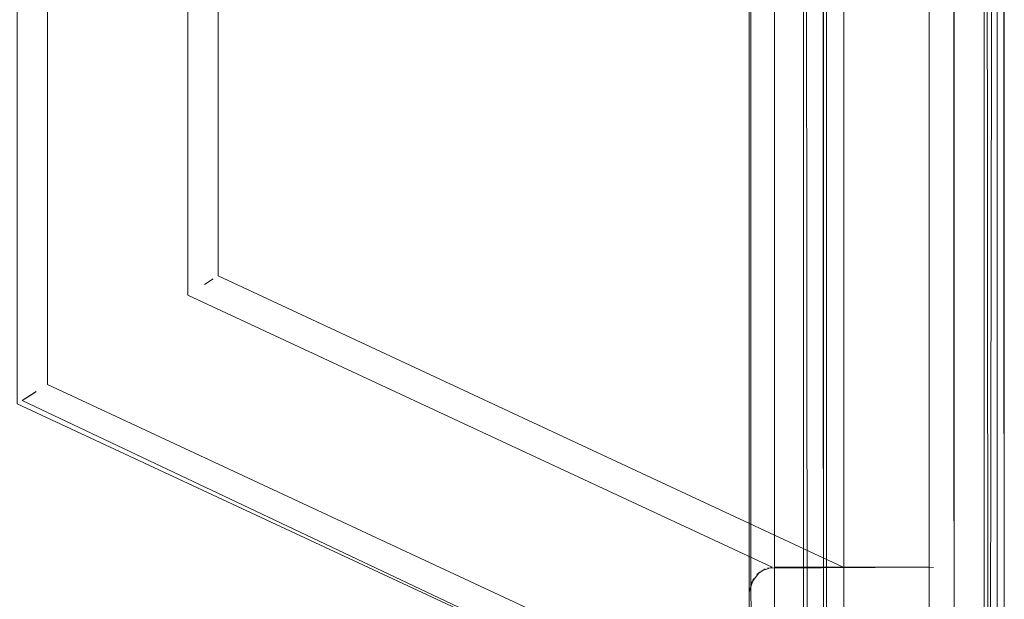
# Model space of a CAD drawing. Units: metres. Extents: x 3.49 to 7.83, y -5.75 to -0.64.
# Drawn here: x 4.21 to 4.3, y -1.04 to -0.99 of the extents above; entities that cross this region are included whole.
import ezdxf

# ---------------------------------------------------------------- set-up
doc = ezdxf.new("R2010")
doc.units = ezdxf.units.M
doc.header["$MEASUREMENT"] = 0

# ---------------------------------------------------------------- blocks, each defined once
blk = doc.blocks.new('b85e2651-9f89-4b53-b6d9-37a79aa5dbfd')
at = {"color": 18, "lineweight": 9, "true_color": 0x000000}
blk.add_lwpolyline([(4.295843, -1.081442), (4.295843, -0.654442), (4.280437, -0.654442), (4.280437, -1.081442), (4.295843, -1.081442), (4.280437, -1.081442)], dxfattribs=at)
blk = doc.blocks.new('5b37de20-a347-458d-bfb5-a779c56a700b')
at = {"color": 18, "lineweight": 9, "true_color": 0x000000}
blk.add_lwpolyline([(4.278112, -1.079862), (4.277936, -0.656942), (4.278344, -0.655574)], dxfattribs=at)
blk = doc.blocks.new('a1d9c696-0926-4923-a027-973b19478371')
at = {"color": 18, "lineweight": 9, "true_color": 0x000000}
blk.add_lwpolyline([(4.298168, -0.656022), (4.298344, -1.078942)], dxfattribs=at)
blk = doc.blocks.new('440da731-f7bf-4844-8cea-1334c46c1732')
at = {"color": 18, "lineweight": 9, "true_color": 0x000000}
for points in [[(4.277936, -0.692142), (4.277936, -1.043742), (4.278344, -1.042374)], [(4.298344, -0.692142), (4.298344, -1.078942)]]:
    blk.add_lwpolyline(points, dxfattribs=at)
blk = doc.blocks.new('c8cb1fa9-74ce-4c7c-9e90-d1f7ad72a53f')
at = {"color": 18, "lineweight": 9, "true_color": 0x000000}
blk.add_line((4.277936, -1.043742), (4.277978, -1.043287), dxfattribs=at)
for points in [[(4.298168, -1.042822)], [(4.298296, -1.043254)]]:
    blk.add_lwpolyline(points, dxfattribs=at)
blk = doc.blocks.new('d2f8ea00-ec04-4542-ae0a-bdaff86a1d4a')
at = {"color": 18, "lineweight": 9, "true_color": 0x000000}
for points in [[(4.278344, -1.042374)], [(4.298296, -1.043254)], [(4.298296, -1.043254)]]:
    blk.add_lwpolyline(points, dxfattribs=at)
blk = doc.blocks.new('d6d4c7ea-69ce-4fa9-8dbf-53ca95e7b3c5')
at = {"color": 18, "lineweight": 9, "true_color": 0x000000}
blk.add_lwpolyline([(4.278935, -1.041743)], dxfattribs=at)
blk = doc.blocks.new('80116671-e589-45b1-95e8-5c38da98bef0')
at = {"color": 18, "lineweight": 9, "true_color": 0x000000}
blk.add_lwpolyline([(4.278669, -1.041974), (4.279516, -1.041417)], dxfattribs=at)
blk.add_lwpolyline([(4.297611, -1.041974)], close=True, dxfattribs=at)
blk = doc.blocks.new('ced59d9c-154d-40a9-a0fb-239cfeb8e8b3')
at = {"color": 18, "lineweight": 9, "true_color": 0x000000}
for points in [[(4.280217, -1.041252), (4.279068, -1.041649)], [(4.296298, -1.041284)]]:
    blk.add_lwpolyline(points, dxfattribs=at)
blk = doc.blocks.new('0a4ccb44-9c53-448c-92e1-2fa89d15ac91')
at = {"color": 18, "lineweight": 9, "true_color": 0x000000}
blk.add_line((4.295843, -1.041242), (4.296298, -1.041284), dxfattribs=at)
for points in [[(4.295843, -1.041242), (4.280437, -1.041242), (4.280437, -0.694642), (4.282984, -0.694642)], [(4.295843, -0.694642), (4.295843, -1.041242)], [(4.279761, -1.041335), (4.295843, -1.041242)]]:
    blk.add_lwpolyline(points, dxfattribs=at)
blk = doc.blocks.new('96f7ddd1-bc21-47c7-9fd9-66b09509d49a')
at = {"color": 18, "lineweight": 9, "true_color": 0x000000}
for points in [[(4.207988, -1.023031), (4.207988, -0.712853), (4.207988, -1.023031), (4.277936, -1.055636), (4.277936, -1.078942)], [(4.280217, -1.041252), (4.221993, -1.014112), (4.221993, -0.721772), (4.221993, -1.014112)], [(4.280217, -1.041252), (4.221993, -1.014112)], [(4.278935, -1.041743), (4.278106, -1.042836)], [(4.278935, -1.041743)], [(4.285302, -1.041242), (4.282984, -1.041242), (4.280437, -1.041242), (4.286186, -1.041242)], [(4.277936, -1.043742), (4.277936, -1.056238)]]:
    blk.add_lwpolyline(points, dxfattribs=at)
blk = doc.blocks.new('35f9eeda-3393-409b-aab3-11e90d21534d')
at = {"color": 18, "lineweight": 9, "true_color": 0x000000}
blk.add_lwpolyline([(4.277936, -1.056854), (4.277936, -1.055636), (4.207988, -1.023031)], dxfattribs=at)
blk.add_lwpolyline([(4.207442, -1.023378)], close=True, dxfattribs=at)
blk = doc.blocks.new('334abd9e-75a6-4128-80c4-bdc6aecc69f2')
at = {"color": 18, "lineweight": 9, "true_color": 0x000000}
for points in [[(4.223098, -1.013408)], [(4.206345, -1.024076), (4.205476, -1.02463), (4.206883, -1.023734)]]:
    blk.add_lwpolyline(points, close=True, dxfattribs=at)
blk = doc.blocks.new('3e102f89-d649-4c3e-85c3-96aceef7f8fc')
at = {"color": 18, "lineweight": 9, "true_color": 0x000000}
blk.add_lwpolyline([(4.204987, -0.877942), (4.204987, -1.024942), (4.277936, -1.058946)], dxfattribs=at)
blk.add_lwpolyline([(4.224505, -1.012512), (4.223635, -1.013066)], close=True, dxfattribs=at)
blk = doc.blocks.new('ca1d63ef-10c5-4870-8597-b42712483bb6')
at = {"color": 18, "lineweight": 9, "true_color": 0x000000}
for points in [[(4.224994, -1.0122)], [(4.205476, -1.02463)]]:
    blk.add_lwpolyline(points, dxfattribs=at)
blk = doc.blocks.new('31afb298-1d41-440f-91b8-eabc325a6956')
at = {"color": 18, "lineweight": 9, "true_color": 0x000000}
blk.add_lwpolyline([(4.287183, -1.041242), (4.285302, -1.041242)], dxfattribs=at)
blk = doc.blocks.new('7923bb4d-abd7-48e9-b9be-e46bd2f2bab1')
at = {"color": 18, "lineweight": 9, "true_color": 0x000000}
for points in [[(4.224994, -1.0122)], [(4.205476, -1.02463), (4.277936, -1.058946)]]:
    blk.add_lwpolyline(points, dxfattribs=at)
blk = doc.blocks.new('382e5997-cb26-49f0-855b-096769d8c404')
at = {"color": 18, "lineweight": 9, "true_color": 0x000000}
blk.add_lwpolyline([(4.224994, -1.0122), (4.287297, -1.041242), (4.224994, -1.0122), (4.224994, -0.723683)], close=True, dxfattribs=at)
blk = doc.blocks.new('3c95bf85-3003-4a04-8fdd-8e2fd6dd75ce')
at = {"color": 18, "lineweight": 9, "true_color": 0x000000}
blk.add_line((4.283338, -1.082442), (4.283338, -0.674442), dxfattribs=at)
for points in [[(4.303307, -1.082442), (4.28734, -1.082442), (4.28734, -0.646442)], [(4.302456, -0.646442), (4.301345, -0.646442), (4.301345, -1.082442)], [(4.283728, -1.082442), (4.283338, -0.674442), (4.283338, -1.082442)]]:
    blk.add_lwpolyline(points, dxfattribs=at)
blk = doc.blocks.new('b162c3fd-f0f5-423b-b8a2-295d51ade4ac')
at = {"color": 18, "lineweight": 9, "true_color": 0x000000}
blk.add_lwpolyline([(4.285187, -0.674442), (4.285339, -1.082442), (4.2853, -0.674442)], dxfattribs=at)
blk = doc.blocks.new('56e41949-edde-454f-a76c-c7aadcd39664')
at = {"color": 18, "lineweight": 9, "true_color": 0x000000}
blk.add_lwpolyline([(4.303193, -0.646442), (4.285339, -0.646442), (4.285339, -1.082442), (4.303346, -1.082442), (4.303346, -0.646442)], dxfattribs=at)
blk = doc.blocks.new('de5c3b2d-74be-45b7-9d0a-c3e97e005c7e')
at = {"color": 18, "lineweight": 9, "true_color": 0x000000}
blk.add_lwpolyline([(4.285339, -0.646442), (4.303346, -0.646442), (4.303346, -1.082442), (4.285339, -1.082442)], close=True, dxfattribs=at)
blk = doc.blocks.new('ac1a6f26-a913-46fd-b119-97528a13ad07')
at = {"color": 18, "lineweight": 9, "true_color": 0x000000}
blk.add_lwpolyline([(4.303346, -0.646442), (4.303346, -1.082442), (4.285339, -1.082442), (4.285339, -0.646442)], close=True, dxfattribs=at)
blk.add_lwpolyline([(4.285339, -1.082442), (4.285339, -0.646442), (4.303346, -0.646442), (4.303346, -1.082442), (4.285339, -1.082442)], dxfattribs=at)
blk = doc.blocks.new('01f00763-b999-4d3d-9ffd-6d78fd08a71f')
at = {"color": 18, "lineweight": 9, "true_color": 0x000000}
blk.add_lwpolyline([(4.28734, -0.646442), (4.301345, -0.646442), (4.301345, -1.082442), (4.28734, -1.082442), (4.28734, -0.646442)], dxfattribs=at)
blk = doc.blocks.new('a30a1062-8934-4d8e-8d08-b5e51228d0ee')
at = {"color": 18, "lineweight": 9, "true_color": 0x000000}
blk.add_line((4.301345, -1.082442), (4.301345, -0.646442), dxfattribs=at)
blk.add_lwpolyline([(4.301735, -1.082442), (4.301345, -0.646442), (4.301345, -1.082442)], dxfattribs=at)
blk = doc.blocks.new('611c9924-644b-42cc-b501-0fafcd9045d5')
at = {"color": 18, "lineweight": 9, "true_color": 0x000000}
blk.add_lwpolyline([(4.303193, -0.646442), (4.303346, -1.082442), (4.303307, -0.646442)], dxfattribs=at)
blk = doc.blocks.new('47873af1-1512-4d19-b900-2aedec53c8b5')
at = {"color": 18, "lineweight": 9, "true_color": 0x000000}
blk.add_lwpolyline([(4.30195, -1.068881), (4.302632, -0.647442)], dxfattribs=at)
blk = doc.blocks.new('2468a545-1109-469f-b9a8-cfcb8e2160da')
at = {"color": 18, "lineweight": 9, "true_color": 0x000000}
blk.add_lwpolyline([(4.302632, -1.069442), (4.302632, -0.647442)], dxfattribs=at)
blk = doc.blocks.new('7a17bd89-c1d5-4c26-83f6-0be0bd134886')
at = {"color": 18, "lineweight": 9, "true_color": 0x000000}
blk.add_line((4.285625, -1.055442), (4.285625, -0.661442), dxfattribs=at)
blk = doc.blocks.new('e6f83abf-3767-4cdf-a8cf-4d614f9039a2')
for name in ['47873af1-1512-4d19-b900-2aedec53c8b5', '2468a545-1109-469f-b9a8-cfcb8e2160da', 'de5c3b2d-74be-45b7-9d0a-c3e97e005c7e', 'ac1a6f26-a913-46fd-b119-97528a13ad07', '56e41949-edde-454f-a76c-c7aadcd39664', 'a30a1062-8934-4d8e-8d08-b5e51228d0ee', 'b162c3fd-f0f5-423b-b8a2-295d51ade4ac', '3c95bf85-3003-4a04-8fdd-8e2fd6dd75ce', '611c9924-644b-42cc-b501-0fafcd9045d5', '01f00763-b999-4d3d-9ffd-6d78fd08a71f', 'b85e2651-9f89-4b53-b6d9-37a79aa5dbfd', 'a1d9c696-0926-4923-a027-973b19478371', '5b37de20-a347-458d-bfb5-a779c56a700b', 'c8cb1fa9-74ce-4c7c-9e90-d1f7ad72a53f', '334abd9e-75a6-4128-80c4-bdc6aecc69f2', '7a17bd89-c1d5-4c26-83f6-0be0bd134886', 'ca1d63ef-10c5-4870-8597-b42712483bb6', '7923bb4d-abd7-48e9-b9be-e46bd2f2bab1', '440da731-f7bf-4844-8cea-1334c46c1732', '96f7ddd1-bc21-47c7-9fd9-66b09509d49a', 'd2f8ea00-ec04-4542-ae0a-bdaff86a1d4a', 'd6d4c7ea-69ce-4fa9-8dbf-53ca95e7b3c5', '80116671-e589-45b1-95e8-5c38da98bef0', 'ced59d9c-154d-40a9-a0fb-239cfeb8e8b3', '0a4ccb44-9c53-448c-92e1-2fa89d15ac91', '382e5997-cb26-49f0-855b-096769d8c404', '3e102f89-d649-4c3e-85c3-96aceef7f8fc', '35f9eeda-3393-409b-aab3-11e90d21534d', '31afb298-1d41-440f-91b8-eabc325a6956']:
    blk.add_blockref(name, (0, 0))

msp = doc.modelspace()

# ---------------------------------------------------------------- block references
msp.add_blockref('e6f83abf-3767-4cdf-a8cf-4d614f9039a2', (0, 0))

doc.saveas('drawing.dxf')
